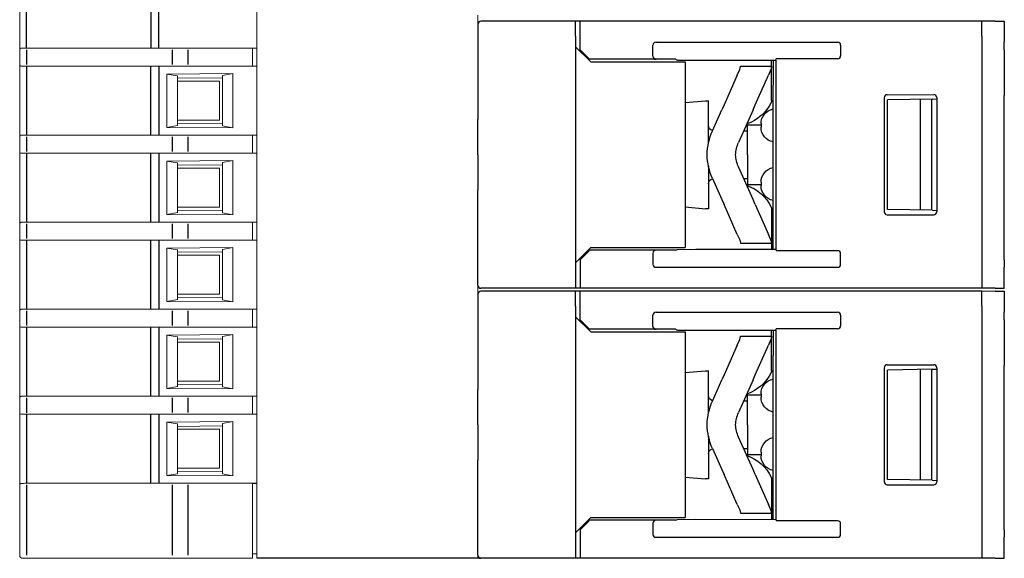
# Model space of a CAD drawing. Units: millimetres. Extents: x -556 to 0, y -1 to 403.
# Drawn here: x -327 to -262, y 311 to 347 of the extents above; entities that cross this region are included whole.
import ezdxf

# ---------------------------------------------------------------- set-up
doc = ezdxf.new("R2010")
doc.units = ezdxf.units.MM
doc.header["$LTSCALE"] = 3

# ---------------------------------------------------------------- blocks, each defined once
blk = doc.blocks.new('CGI1030-02')
at = {"linetype": 'Continuous', "lineweight": 0, "extrusion": (-1, 6.12323e-17, 2.22045e-16)}
for p, q in [((-311.5, 311.15000001), (-311.5, 364.55000001)), ((-327.3, 344.8518932), (-327.3, 347.54810684)), ((-296.78, 346.55), (-296.78, 347.15)), ((-296.78, 346.55), (-296.78, 340.20164954)), ((-326.85226423, 344.95000002), (-318.56060342, 344.95000002)), ((-318.0379611, 344.95000002), (-311.5, 344.95000002)), ((-311.8, 344.93949652), (-311.8, 344.94301799)), ((-311.8, 344.83951175), (-311.8, 344.93949652)), ((-327.3, 344.8518932), (-327.3, 344.84284333)), ((-327.3, 344.84284333), (-327.3, 343.85715671)), ((-311.8, 344.83951175), (-311.8, 343.86048829)), ((-327.3, 343.84810684), (-327.3, 343.85715671)), ((-327.3, 343.84810684), (-327.3, 339.0518932)), ((-326.85226423, 343.75000002), (-318.56060342, 343.75000002)), ((-318.0379611, 343.75000002), (-311.5, 343.75000002)), ((-311.8, 343.86048829), (-311.8, 343.76050352)), ((-311.8, 343.76050352), (-311.8, 343.75698205)), ((-313.1, 343.25815897), (-317.5, 343.22653156)), ((-317.5, 343.22653156), (-316.8, 343.10813596)), ((-317.5, 343.22653156), (-317.5, 339.67346848)), ((-316.8, 343.10813596), (-316.8, 339.79186408)), ((-316.78389058, 342.94552032), (-313.81565728, 342.9714237)), ((-313.8, 343.1297001), (-313.1, 343.25815897)), ((-313.8, 339.77029993), (-313.8, 343.1297001)), ((-313.1, 339.64184107), (-313.1, 343.25815897)), ((-316.78389058, 342.75000002), (-314, 342.75000002)), ((-314, 340.15000001), (-314, 342.75000002)), ((-316.8, 339.79186408), (-317.5, 339.67346848)), ((-317.5, 339.67346848), (-313.1, 339.64184107)), ((-316.78389058, 340.15000001), (-314, 340.15000001)), ((-313.81565728, 339.92857634), (-316.78389058, 339.95447972)), ((-313.1, 339.64184107), (-313.8, 339.77029993)), ((-296.78, 337.85), (-296.78, 340.20164954)), ((-327.3, 339.0518932), (-327.3, 339.04284333)), ((-327.3, 339.04284333), (-327.3, 338.05715671)), ((-326.85226423, 339.15000002), (-318.56060342, 339.15000002)), ((-318.0379611, 339.15000002), (-311.5, 339.15000002)), ((-311.8, 339.13949652), (-311.8, 339.14301799)), ((-311.8, 339.03951175), (-311.8, 339.13949652)), ((-311.8, 339.03951175), (-311.8, 338.06048829)), ((-327.3, 338.04810684), (-327.3, 338.05715671)), ((-327.3, 338.04810684), (-327.3, 333.2518932)), ((-326.85226423, 337.95000002), (-318.56060342, 337.95000002)), ((-318.0379611, 337.95000002), (-311.5, 337.95000002)), ((-311.8, 338.06048829), (-311.8, 337.96050352)), ((-311.8, 337.96050352), (-311.8, 337.95698205)), ((-296.78, 337.85), (-296.78, 335.49835046)), ((-313.1, 337.45815897), (-317.5, 337.42653156)), ((-317.5, 337.42653156), (-316.8, 337.30813596)), ((-317.5, 337.42653156), (-317.5, 333.87346848)), ((-316.8, 337.30813596), (-316.8, 333.99186408)), ((-316.78389058, 337.14552032), (-313.81565728, 337.1714237)), ((-313.8, 337.3297001), (-313.1, 337.45815897)), ((-313.8, 333.97029993), (-313.8, 337.3297001)), ((-313.1, 333.84184107), (-313.1, 337.45815897)), ((-316.78389058, 336.95000002), (-314, 336.95000002)), ((-314, 334.35000001), (-314, 336.95000002)), ((-296.78, 329.15), (-296.78, 335.49835046)), ((-316.8, 333.99186408), (-317.5, 333.87346848)), ((-317.5, 333.87346848), (-313.1, 333.84184107)), ((-316.78389058, 334.35000001), (-314, 334.35000001)), ((-313.81565728, 334.12857634), (-316.78389058, 334.15447972)), ((-313.1, 333.84184107), (-313.8, 333.97029993)), ((-327.3, 333.2518932), (-327.3, 333.24284333)), ((-327.3, 333.24284333), (-327.3, 332.25715671)), ((-326.85226423, 333.35000002), (-318.56060342, 333.35000002)), ((-318.0379611, 333.35000002), (-311.5, 333.35000002)), ((-311.8, 333.33949652), (-311.8, 333.34301799)), ((-311.8, 333.23951175), (-311.8, 333.33949652)), ((-311.8, 333.23951175), (-311.8, 332.26048829)), ((-327.3, 332.24810684), (-327.3, 332.25715671)), ((-327.3, 332.24810684), (-327.3, 327.4518932)), ((-326.85226423, 332.15000002), (-318.56060342, 332.15000002)), ((-318.0379611, 332.15000002), (-311.5, 332.15000002)), ((-311.8, 332.26048829), (-311.8, 332.16050352)), ((-311.8, 332.16050352), (-311.8, 332.15698205)), ((-313.1, 331.65815897), (-317.5, 331.62653156)), ((-317.5, 331.62653156), (-316.8, 331.50813596)), ((-317.5, 331.62653156), (-317.5, 328.07346848)), ((-316.8, 331.50813596), (-316.8, 328.19186408)), ((-316.78389058, 331.34552032), (-313.81565728, 331.3714237)), ((-316.78389058, 331.15000002), (-314, 331.15000002)), ((-314, 328.55000001), (-314, 331.15000002)), ((-313.8, 331.5297001), (-313.1, 331.65815897)), ((-313.8, 328.17029993), (-313.8, 331.5297001)), ((-313.1, 328.04184107), (-313.1, 331.65815897)), ((-316.78389058, 328.55000001), (-314, 328.55000001)), ((-296.78, 328.55), (-296.78, 329.15)), ((-296.78, 328.55), (-296.78, 322.20164954)), ((-316.8, 328.19186408), (-317.5, 328.07346848)), ((-317.5, 328.07346848), (-313.1, 328.04184107)), ((-313.81565728, 328.32857634), (-316.78389058, 328.35447972)), ((-313.1, 328.04184107), (-313.8, 328.17029993)), ((-327.3, 327.4518932), (-327.3, 327.44284333)), ((-327.3, 327.44284333), (-327.3, 326.45715671)), ((-326.85226423, 327.55000002), (-318.56060342, 327.55000002)), ((-318.0379611, 327.55000002), (-311.5, 327.55000002)), ((-311.8, 327.53949652), (-311.8, 327.54301799)), ((-311.8, 327.43951175), (-311.8, 327.53949652)), ((-311.8, 327.43951175), (-311.8, 326.46048829)), ((-327.3, 326.44810684), (-327.3, 326.45715671)), ((-327.3, 326.44810684), (-327.3, 321.6518932)), ((-326.85226423, 326.35000002), (-318.56060342, 326.35000002)), ((-318.0379611, 326.35000002), (-311.5, 326.35000002)), ((-311.8, 326.46048829), (-311.8, 326.36050352)), ((-311.8, 326.36050352), (-311.8, 326.35698205)), ((-313.1, 325.85815897), (-317.5, 325.82653156)), ((-317.5, 325.82653156), (-316.8, 325.70813596)), ((-317.5, 325.82653156), (-317.5, 322.27346848)), ((-316.8, 325.70813596), (-316.8, 322.39186408)), ((-316.78389058, 325.54552032), (-313.81565728, 325.5714237)), ((-316.78389058, 325.35000002), (-314, 325.35000002)), ((-314, 322.75000001), (-314, 325.35000002)), ((-313.8, 325.7297001), (-313.1, 325.85815897)), ((-313.8, 322.37029993), (-313.8, 325.7297001)), ((-313.1, 322.24184107), (-313.1, 325.85815897)), ((-316.78389058, 322.75000001), (-314, 322.75000001)), ((-316.8, 322.39186408), (-317.5, 322.27346848)), ((-317.5, 322.27346848), (-313.1, 322.24184107)), ((-313.81565728, 322.52857634), (-316.78389058, 322.55447972)), ((-313.1, 322.24184107), (-313.8, 322.37029993)), ((-296.78, 319.85), (-296.78, 322.20164954)), ((-327.3, 321.6518932), (-327.3, 321.64284333)), ((-327.3, 321.64284333), (-327.3, 320.65715671)), ((-326.85226423, 321.75000002), (-318.56060342, 321.75000002)), ((-318.0379611, 321.75000002), (-311.5, 321.75000002)), ((-311.8, 321.73949652), (-311.8, 321.74301799)), ((-311.8, 321.63951175), (-311.8, 321.73949652)), ((-311.8, 321.63951175), (-311.8, 320.66048829)), ((-327.3, 320.64810684), (-327.3, 320.65715671)), ((-327.3, 320.64810684), (-327.3, 315.8518932)), ((-311.8, 320.66048829), (-311.8, 320.56050352)), ((-326.85226423, 320.55000002), (-318.56060342, 320.55000002)), ((-318.0379611, 320.55000002), (-311.5, 320.55000002)), ((-313.1, 320.05815897), (-317.5, 320.02653156)), ((-317.5, 320.02653156), (-316.8, 319.90813596)), ((-317.5, 320.02653156), (-317.5, 316.47346848)), ((-313.8, 319.9297001), (-313.1, 320.05815897)), ((-313.1, 316.44184107), (-313.1, 320.05815897)), ((-311.8, 320.56050352), (-311.8, 320.55698205)), ((-316.8, 319.90813596), (-316.8, 316.59186408)), ((-316.78389058, 319.74552032), (-313.81565728, 319.7714237)), ((-316.78389058, 319.55000002), (-314, 319.55000002)), ((-314, 316.95000001), (-314, 319.55000002)), ((-313.8, 316.57029993), (-313.8, 319.9297001)), ((-296.78, 319.85), (-296.78, 317.49835046)), ((-296.78, 311.15), (-296.78, 317.49835046)), ((-316.78389058, 316.95000001), (-314, 316.95000001)), ((-313.81565728, 316.72857634), (-316.78389058, 316.75447972)), ((-316.8, 316.59186408), (-317.5, 316.47346848)), ((-317.5, 316.47346848), (-313.1, 316.44184107)), ((-313.1, 316.44184107), (-313.8, 316.57029993)), ((-327.3, 315.8518932), (-327.3, 315.84284333)), ((-327.3, 315.84284333), (-327.3, 311.15000001)), ((-326.85226423, 315.95000002), (-318.56060342, 315.95000002)), ((-318.0379611, 315.95000002), (-311.5, 315.95000002)), ((-311.8, 315.93949652), (-311.8, 315.94301799)), ((-311.8, 315.94301799), (-311.5, 315.94301799)), ((-311.8, 315.83951175), (-311.8, 315.93949652)), ((-311.8, 315.83951175), (-311.8, 311.15000001)), ((-327.1, 310.95000001), (-326.83135854, 310.95000001)), ((-326.83135854, 310.95000001), (-317.10030115, 310.95000001)), ((-317.10030115, 310.95000001), (-316.07592221, 310.95000001)), ((-316.07592221, 310.95000001), (-311.8, 310.95000001)), ((-311.8, 311.25000001), (-311.5, 311.25000001)), ((-311.8, 310.95000001), (-311.8, 311.15000001)), ((-311.5, 311.15000001), (-311.5, 310.95000001)), ((-311.5, 310.95000001), (-296.89715729, 310.95000001)), ((-296.79715729, 310.95000001), (-296.78, 310.95000001)), ((-296.78, 310.95000001), (-296.78, 311.15))]:
    blk.add_line(p, q, dxfattribs=at)
at = {"color": 31, "extrusion": (-1, 6.12323e-17, 2.22045e-16)}
for p, q in [((-326.85226423, 344.95000002), (-326.85226423, 347.45000002)), ((-318.56060342, 347.45000002), (-318.56060342, 344.95000002)), ((-318.0379611, 344.95000002), (-318.0379611, 347.45000002)), ((-326.85226423, 344.84268042), (-326.85226423, 343.85731962)), ((-317.12120684, 343.85954165), (-317.12120684, 344.84045839)), ((-316.07592221, 343.86048829), (-316.07592221, 344.83951175)), ((-326.85226423, 343.75000002), (-326.85226423, 339.15000002)), ((-318.56060342, 339.15000002), (-318.56060342, 343.75000002)), ((-318.0379611, 343.75000002), (-318.0379611, 339.15000002)), ((-326.85226423, 339.04268042), (-326.85226423, 338.05731962)), ((-317.12120684, 338.05954165), (-317.12120684, 339.04045839)), ((-316.07592221, 338.06048829), (-316.07592221, 339.03951175)), ((-326.85226423, 337.95000002), (-326.85226423, 333.35000002)), ((-318.56060342, 333.35000002), (-318.56060342, 337.95000002)), ((-318.0379611, 337.95000002), (-318.0379611, 333.35000002)), ((-326.85226423, 333.24268042), (-326.85226423, 332.25731962)), ((-317.12120684, 332.25954165), (-317.12120684, 333.24045839)), ((-316.07592221, 332.26048829), (-316.07592221, 333.23951175)), ((-326.85226423, 332.15000002), (-326.85226423, 327.55000002)), ((-318.56060342, 327.55000002), (-318.56060342, 332.15000002)), ((-318.0379611, 332.15000002), (-318.0379611, 327.55000002)), ((-326.85226423, 327.44268042), (-326.85226423, 326.45731962)), ((-317.12120684, 326.45954165), (-317.12120684, 327.44045839)), ((-316.07592221, 326.46048829), (-316.07592221, 327.43951175)), ((-326.85226423, 326.35000002), (-326.85226423, 321.75000002)), ((-318.56060342, 321.75000002), (-318.56060342, 326.35000002)), ((-318.0379611, 326.35000002), (-318.0379611, 321.75000002)), ((-326.85226423, 321.64268042), (-326.85226423, 320.65731962)), ((-317.12120684, 320.65954165), (-317.12120684, 321.64045839)), ((-316.07592221, 320.66048829), (-316.07592221, 321.63951175)), ((-326.85226423, 320.55000002), (-326.85226423, 315.95000002)), ((-318.56060342, 315.95000002), (-318.56060342, 320.55000002)), ((-318.0379611, 320.55000002), (-318.0379611, 315.95000002)), ((-326.85226423, 315.84268042), (-326.85226423, 311.15000001)), ((-317.12120684, 311.15000001), (-317.12120684, 315.84045839)), ((-316.07592221, 311.15000001), (-316.07592221, 315.83951175))]:
    blk.add_line(p, q, dxfattribs=at)
at = {"extrusion": (-1, -4.28626e-16, 2.22045e-16)}
for p, q in [((-296.78, 346.55), (-296.78, 340.20164954)), ((-290.28, 346.75), (-296.58, 346.75)), ((-296.78, 337.85), (-296.78, 340.20164954)), ((-296.78, 337.85), (-296.78, 335.49835046)), ((-296.78, 329.15), (-296.78, 335.49835046)), ((-296.78, 328.55), (-296.78, 322.20164954)), ((-290.28, 328.95), (-296.58, 328.95)), ((-290.28, 328.75), (-296.58, 328.75)), ((-296.78, 319.85), (-296.78, 322.20164954)), ((-296.78, 319.85), (-296.78, 317.49835046)), ((-296.78, 311.15), (-296.78, 317.49835046)), ((-290.28, 310.95), (-311.5, 310.95))]:
    blk.add_line(p, q, dxfattribs=at)
at = {"extrusion": (-1, -1.83691e-16, 0)}
for p, q in [((-289.98, 346.75), (-290.28, 346.75)), ((-290.28, 345.75), (-290.28, 346.75)), ((-289.98, 345.75), (-289.98, 346.75)), ((-263.23, 346.75), (-289.98, 346.75)), ((-263.23, 345.75), (-263.23, 346.75)), ((-262.3419847, 346.74679563), (-263.23, 346.74214595)), ((-262.3419847, 346.74679563), (-262.1007109, 346.74805895)), ((-262.1007109, 346.74805895), (-261.73, 346.75)), ((-261.73, 346.75), (-261.73, 345.35)), ((-290.28, 345.75), (-290.28, 329.95)), ((-289.98, 344.85), (-289.98, 345.75)), ((-263.23, 345.75), (-263.23, 329.95)), ((-289.26924108, 344.03924109), (-290.28, 345.05)), ((-285.13, 344.4084703), (-285.13, 345.1547658)), ((-284.91837505, 345.35), (-272.84162495, 345.35)), ((-272.63, 345.1547658), (-272.63, 344.4452342)), ((-261.73, 344.85000685), (-261.73, 345.35)), ((-289.98, 344.85), (-289.38, 344.25)), ((-289.38, 344.25), (-289.34665163, 344.21665163)), ((-276.95537151, 344.15309782), (-276.93, 344.25)), ((-272.84162495, 344.25), (-276.93, 344.25)), ((-261.73, 344.85000685), (-261.73, 341.80155734)), ((-283.62111591, 344.21223552), (-289.34665163, 344.21665163)), ((-289.26924108, 344.03924109), (-282.98, 344.03751526)), ((-283.62111591, 344.21223552), (-283.50334818, 344.15640549)), ((-283.50334818, 344.15640549), (-282.28, 344.15)), ((-282.98, 344.03751526), (-282.98, 331.66248474)), ((-282.27924474, 344.15), (-282.28, 344.15)), ((-282.27924474, 344.15000044), (-276.95537151, 344.15309782)), ((-279.30774505, 343.74999998), (-277.23, 343.74999998)), ((-279.30774505, 343.73069397), (-279.30774505, 343.74999998)), ((-277.23, 343.88534071), (-277.23, 344.15293805)), ((-277.23, 343.74999998), (-277.23, 343.88534071)), ((-277.23, 343.74999998), (-277.23, 343.73069397)), ((-277.23, 341.4673651), (-277.23, 343.73069397)), ((-277.13, 344.15299622), (-277.13, 343.25)), ((-276.95537151, 344.15309782), (-276.95537151, 331.54690218)), ((-279.51242504, 343.16249998), (-280.39343889, 341.17173907)), ((-279.51242504, 343.16249998), (-279.3505186, 343.5283478)), ((-278.31569383, 341.17173907), (-277.43467998, 343.16249998)), ((-277.27277355, 343.5283478), (-277.43467998, 343.16249998)), ((-277.13, 343.25), (-277.13, 342.47540333)), ((-277.13, 333.22459667), (-277.13, 342.47540333)), ((-269.73095571, 341.65191157), (-269.73095571, 334.04808843)), ((-269.53099379, 341.85194203), (-266.43104631, 341.85241424)), ((-266.23104631, 341.65247517), (-266.23104631, 334.04752483)), ((-261.73, 341.80155734), (-261.73, 341.79630937)), ((-261.73, 337.85), (-261.73, 341.79630937)), ((-282.98, 341.3318903), (-281.63, 341.45)), ((-281.63, 341.45), (-281.43, 341.45)), ((-281.43, 338.61652333), (-281.43, 341.45)), ((-280.39343889, 341.17173907), (-280.54044289, 340.83956516)), ((-278.46269783, 340.83956516), (-278.31569383, 341.17173907)), ((-266.5286832, 341.55133999), (-269.51560801, 341.50002279)), ((-269.51560801, 337.85), (-269.51560801, 341.50002279)), ((-267.33, 341.53757287), (-267.33, 334.16242713)), ((-267.33, 341.53757287), (-267.33, 337.85)), ((-266.53, 341.55), (-266.54745506, 341.49727956)), ((-266.54745506, 337.85), (-266.54745506, 341.49727956)), ((-266.53, 341.55), (-266.5286832, 341.55133999)), ((-266.5286832, 341.5487504), (-266.23104631, 341.56443068)), ((-266.5286832, 341.5487504), (-266.5286832, 341.55133999)), ((-281.16214749, 339.43474592), (-280.54044289, 340.83956516)), ((-278.46269783, 340.83956516), (-279.42468697, 338.66583048)), ((-278.83, 337.85), (-278.83, 339.85)), ((-278.83, 339.85), (-277.93, 339.85)), ((-277.93, 339.9202041), (-277.93, 339.6797959)), ((-279.07765172, 339.45), (-278.83, 339.45)), ((-278.83, 337.85), (-278.83, 335.85)), ((-269.51560801, 334.19997722), (-269.51560801, 337.85)), ((-266.54745506, 334.20272044), (-266.54745506, 337.85)), ((-261.73, 333.90369063), (-261.73, 337.85)), ((-281.43, 337.08347663), (-281.43, 334.25)), ((-278.46269783, 334.86043479), (-279.42468697, 337.03416947)), ((-281.16214749, 336.26525404), (-280.54044289, 334.86043479)), ((-278.83, 336.25), (-279.07765174, 336.25)), ((-277.93, 335.85), (-278.83, 335.85)), ((-277.93, 336.0202041), (-277.93, 335.7797959)), ((-280.54044289, 334.86043479), (-280.39343889, 334.52826088)), ((-279.51242504, 332.53749998), (-280.39343889, 334.52826088)), ((-278.31569383, 334.52826088), (-278.46269783, 334.86043479)), ((-278.31569383, 334.52826088), (-277.43467998, 332.53749998)), ((-282.98, 334.3681097), (-281.63, 334.25)), ((-281.43, 334.25), (-281.63, 334.25)), ((-277.23, 334.23263485), (-277.23, 331.96930599)), ((-269.53099379, 333.84805797), (-266.43104631, 333.84758576)), ((-266.5286832, 334.14866001), (-269.51560801, 334.19997722)), ((-266.53, 334.15), (-266.54745506, 334.20272044)), ((-266.53, 334.15), (-266.5286832, 334.14866001)), ((-266.5286832, 334.1512496), (-266.23104631, 334.13556933)), ((-266.5286832, 334.1512496), (-266.5286832, 334.14866001)), ((-261.73, 333.89844266), (-261.73, 333.90369063)), ((-261.73, 330.84999315), (-261.73, 333.89844266)), ((-277.13, 332.45), (-277.13, 333.22459667)), ((-279.51242504, 332.53749998), (-279.3505186, 332.17165215)), ((-277.27277355, 332.17165215), (-277.43467998, 332.53749998)), ((-277.13, 331.54700378), (-277.13, 332.45)), ((-279.30774505, 331.96930599), (-279.30774505, 331.94999998)), ((-279.30774505, 331.94999998), (-277.23, 331.94999998)), ((-277.23, 331.94999998), (-277.23, 331.96930599)), ((-277.23, 331.94999998), (-277.23, 331.81465929)), ((-277.23, 331.81465929), (-277.23, 331.54706196)), ((-289.26924108, 331.66075892), (-290.28, 330.65)), ((-289.98, 330.85), (-289.38, 331.45)), ((-289.38, 331.45), (-289.34665163, 331.48334837)), ((-283.62111591, 331.48776449), (-289.34665163, 331.48334837)), ((-289.26924108, 331.66075892), (-282.98, 331.66248474)), ((-285.13, 331.2915297), (-285.13, 330.5452342)), ((-283.62111591, 331.48776449), (-283.50334818, 331.54359451)), ((-283.50334818, 331.54359451), (-282.28, 331.55)), ((-282.27924474, 331.55), (-282.28, 331.55)), ((-282.27924474, 331.54999956), (-276.95537151, 331.54690218)), ((-276.95537151, 331.54690218), (-276.93, 331.45)), ((-272.84162495, 331.45), (-276.93, 331.45)), ((-272.63, 330.5452342), (-272.63, 331.2547658)), ((-289.98, 330.85), (-289.98, 329.95)), ((-261.73, 330.84999315), (-261.73, 330.35)), ((-290.28, 329.95), (-290.28, 328.95)), ((-289.98, 329.95), (-289.98, 328.95)), ((-284.91837505, 330.35), (-272.84162495, 330.35)), ((-263.23, 329.95), (-263.23, 328.95)), ((-261.73, 328.95), (-261.73, 330.35)), ((-289.98, 328.95), (-290.28, 328.95)), ((-289.98, 328.75), (-290.28, 328.75)), ((-290.28, 327.75), (-290.28, 328.75)), ((-263.23, 328.95), (-289.98, 328.95)), ((-289.98, 327.75), (-289.98, 328.75)), ((-263.23, 328.75), (-289.98, 328.75)), ((-262.3419847, 328.95320438), (-263.23, 328.95785406)), ((-263.23, 327.75), (-263.23, 328.75)), ((-262.3419847, 328.74679563), (-263.23, 328.74214595)), ((-262.3419847, 328.95320438), (-262.1007109, 328.95194106)), ((-262.3419847, 328.74679563), (-262.1007109, 328.74805895)), ((-262.1007109, 328.95194106), (-261.73, 328.95)), ((-262.1007109, 328.74805895), (-261.73, 328.75)), ((-261.73, 328.75), (-261.73, 327.35)), ((-290.28, 327.75), (-290.28, 311.95)), ((-289.98, 326.85), (-289.98, 327.75)), ((-284.91837505, 327.35), (-272.84162495, 327.35)), ((-263.23, 327.75), (-263.23, 311.95)), ((-261.73, 326.85000685), (-261.73, 327.35)), ((-289.26924108, 326.03924109), (-290.28, 327.05)), ((-289.98, 326.85), (-289.38, 326.25)), ((-285.13, 326.4084703), (-285.13, 327.1547658)), ((-272.63, 327.1547658), (-272.63, 326.4452342)), ((-261.73, 326.85000685), (-261.73, 323.80155734)), ((-289.38, 326.25), (-289.34665163, 326.21665163)), ((-283.62111591, 326.21223552), (-289.34665163, 326.21665163)), ((-289.26924108, 326.03924109), (-282.98, 326.03751526)), ((-283.62111591, 326.21223552), (-283.50334818, 326.15640549)), ((-283.50334818, 326.15640549), (-282.28, 326.15)), ((-282.98, 326.03751526), (-282.98, 313.66248474)), ((-282.27924474, 326.15), (-282.28, 326.15)), ((-282.27924474, 326.15000044), (-276.95537151, 326.15309782)), ((-277.23, 325.88534071), (-277.23, 326.15293805)), ((-277.23, 325.74999998), (-277.23, 325.88534071)), ((-277.13, 326.15299622), (-277.13, 325.25)), ((-276.95537151, 326.15309782), (-276.93, 326.25)), ((-276.95537151, 326.15309782), (-276.95537151, 313.54690218)), ((-272.84162495, 326.25), (-276.93, 326.25)), ((-279.51242504, 325.16249998), (-279.3505186, 325.5283478)), ((-279.30774505, 325.74999998), (-277.23, 325.74999998)), ((-279.30774505, 325.73069397), (-279.30774505, 325.74999998)), ((-277.27277355, 325.5283478), (-277.43467998, 325.16249998)), ((-277.23, 325.74999998), (-277.23, 325.73069397)), ((-277.23, 323.4673651), (-277.23, 325.73069397)), ((-277.13, 325.25), (-277.13, 324.47540333)), ((-279.51242504, 325.16249998), (-280.39343889, 323.17173907)), ((-278.31569383, 323.17173907), (-277.43467998, 325.16249998)), ((-277.13, 315.22459667), (-277.13, 324.47540333)), ((-282.98, 323.3318903), (-281.63, 323.45)), ((-281.63, 323.45), (-281.43, 323.45)), ((-281.43, 320.61652333), (-281.43, 323.45)), ((-269.73095571, 323.65191157), (-269.73095571, 316.04808843)), ((-269.53099379, 323.85194203), (-266.43104631, 323.85241424)), ((-266.5286832, 323.55133999), (-269.51560801, 323.50002279)), ((-269.51560801, 319.85), (-269.51560801, 323.50002279)), ((-267.33, 323.53757287), (-267.33, 319.85)), ((-266.53, 323.55), (-266.54745506, 323.49727956)), ((-266.54745506, 319.85), (-266.54745506, 323.49727956)), ((-266.53, 323.55), (-266.5286832, 323.55133999)), ((-266.5286832, 323.5487504), (-266.23104631, 323.56443068)), ((-266.5286832, 323.5487504), (-266.5286832, 323.55133999)), ((-266.23104631, 323.65247517), (-266.23104631, 316.04752483)), ((-261.73, 323.80155734), (-261.73, 323.79630937)), ((-261.73, 319.85), (-261.73, 323.79630937)), ((-281.16214749, 321.43474592), (-280.54044289, 322.83956516)), ((-280.39343889, 323.17173907), (-280.54044289, 322.83956516)), ((-278.46269783, 322.83956516), (-279.42468697, 320.66583048)), ((-278.46269783, 322.83956516), (-278.31569383, 323.17173907)), ((-279.07765172, 321.45), (-278.83, 321.45)), ((-278.83, 319.85), (-278.83, 321.85)), ((-278.83, 321.85), (-277.93, 321.85)), ((-277.93, 321.9202041), (-277.93, 321.6797959)), ((-278.83, 319.85), (-278.83, 317.85)), ((-269.51560801, 316.19997722), (-269.51560801, 319.85)), ((-267.33, 319.85), (-267.33, 316.16242713)), ((-266.54745506, 316.20272044), (-266.54745506, 319.85)), ((-261.73, 315.90369063), (-261.73, 319.85)), ((-281.43, 319.08347663), (-281.43, 316.25)), ((-278.46269783, 316.86043479), (-279.42468697, 319.03416947)), ((-281.16214749, 318.26525404), (-280.54044289, 316.86043479)), ((-278.83, 318.25), (-279.07765174, 318.25)), ((-277.93, 318.0202041), (-277.93, 317.7797959)), ((-277.93, 317.85), (-278.83, 317.85)), ((-280.54044289, 316.86043479), (-280.39343889, 316.52826088)), ((-278.31569383, 316.52826088), (-278.46269783, 316.86043479)), ((-282.98, 316.3681097), (-281.63, 316.25)), ((-281.43, 316.25), (-281.63, 316.25)), ((-279.51242504, 314.53749998), (-280.39343889, 316.52826088)), ((-278.31569383, 316.52826088), (-277.43467998, 314.53749998)), ((-277.23, 316.23263485), (-277.23, 313.96930599)), ((-266.5286832, 316.14866001), (-269.51560801, 316.19997722)), ((-266.53, 316.15), (-266.54745506, 316.20272044)), ((-266.53, 316.15), (-266.5286832, 316.14866001)), ((-266.5286832, 316.1512496), (-266.23104631, 316.13556933)), ((-266.5286832, 316.1512496), (-266.5286832, 316.14866001)), ((-269.53099379, 315.84805797), (-266.43104631, 315.84758576)), ((-261.73, 315.89844266), (-261.73, 315.90369063)), ((-261.73, 312.84999315), (-261.73, 315.89844266)), ((-277.13, 314.45), (-277.13, 315.22459667)), ((-279.51242504, 314.53749998), (-279.3505186, 314.17165215)), ((-277.27277355, 314.17165215), (-277.43467998, 314.53749998)), ((-277.13, 313.54700378), (-277.13, 314.45)), ((-289.26924108, 313.66075892), (-290.28, 312.65)), ((-289.98, 312.85), (-289.38, 313.45)), ((-289.38, 313.45), (-289.34665163, 313.48334837)), ((-283.62111591, 313.48776449), (-289.34665163, 313.48334837)), ((-289.26924108, 313.66075892), (-282.98, 313.66248474)), ((-283.62111591, 313.48776449), (-283.50334818, 313.54359451)), ((-283.50334818, 313.54359451), (-282.28, 313.55)), ((-282.27924474, 313.55), (-282.28, 313.55)), ((-282.27924474, 313.54999956), (-276.95537151, 313.54690218)), ((-279.30774505, 313.96930599), (-279.30774505, 313.94999998)), ((-279.30774505, 313.94999998), (-277.23, 313.94999998)), ((-277.23, 313.94999998), (-277.23, 313.96930599)), ((-277.23, 313.94999998), (-277.23, 313.81465929)), ((-277.23, 313.81465929), (-277.23, 313.54706196)), ((-276.95537151, 313.54690218), (-276.93, 313.45)), ((-272.84162495, 313.45), (-276.93, 313.45)), ((-289.98, 312.85), (-289.98, 311.95)), ((-285.13, 313.2915297), (-285.13, 312.5452342)), ((-272.63, 312.5452342), (-272.63, 313.2547658)), ((-261.73, 312.84999315), (-261.73, 312.35)), ((-284.91837505, 312.35), (-272.84162495, 312.35)), ((-261.73, 310.95), (-261.73, 312.35)), ((-290.28, 311.95), (-290.28, 310.95)), ((-289.98, 311.95), (-289.98, 310.95)), ((-263.23, 311.95), (-263.23, 310.95)), ((-289.98, 310.95), (-290.28, 310.95)), ((-263.23, 310.95), (-289.98, 310.95)), ((-262.3419847, 310.95320438), (-263.23, 310.95785406)), ((-262.3419847, 310.95320438), (-262.1007109, 310.95194106)), ((-262.1007109, 310.95194106), (-261.73, 310.95))]:
    blk.add_line(p, q, dxfattribs=at)
for points in [[(-279.3505186, 343.5283478), (-279.3505186, 343.5283478, 0.1043405218), (-279.30774505, 343.73069397)], [(-277.23, 343.73069397), (-277.23, 343.73069397, -0.1043136463), (-277.27277355, 343.5283478)], [(-279.3505186, 332.17165215), (-279.3505186, 332.17165215, -0.1043405218), (-279.30774505, 331.96930599)], [(-277.23, 331.96930599), (-277.23, 331.96930599, 0.1043136463), (-277.27277355, 332.17165215)], [(-279.3505186, 325.5283478), (-279.3505186, 325.5283478, 0.1043405218), (-279.30774505, 325.73069397)], [(-277.23, 325.73069397), (-277.23, 325.73069397, -0.1043136463), (-277.27277355, 325.5283478)], [(-279.3505186, 314.17165215), (-279.3505186, 314.17165215, -0.1043405218), (-279.30774505, 313.96930599)], [(-277.23, 313.96930599), (-277.23, 313.96930599, 0.1043136463), (-277.27277355, 314.17165215)]]:
    blk.add_lwpolyline(points, format="xyb")
for centre, start, end in [((-296.58, 346.55), 90, 180), ((-296.58, 329.15), 180, 270), ((-296.58, 328.55), 90, 180), ((-296.58, 311.15), 180, 270)]:
    blk.add_arc(centre, 0.2, start, end)
at = {"extrusion": (2.22045e-16, 4.07876e-32, -1)}
for centre, radius, start, end in [((279.78356894, 342.54968992), 2.8, 205.6536448996, 251.1411648377), ((277.53, 341.4673651), 0.3, 180, 205.6536448996), ((276.93, 339.9202041), 1, 0, 78.4630409672), ((281.08, 339.8), 0.35, 281.8841619835, 359.9999999343), ((276.93, 339.6797959), 1, 281.5369590328, 0), ((277.23, 337.69456888), 4.3, 2.0715084133, 23.8718486319), ((277.23, 337.69456888), 2.4, 3.7132428475, 23.8718486319), ((277.23, 338.00543107), 4.3, 336.1281513681, 357.9284915868), ((277.23, 338.00543107), 2.4, 336.1281513681, 356.2867571524), ((276.93, 336.0202041), 1, 0, 78.4630409672), ((281.08, 335.9), 0.35, 359.9999999343, 78.1158348962), ((279.78356894, 333.15031003), 2.8, 108.8588351623, 154.3463551004), ((276.93, 335.7797959), 1, 281.5369590328, 0), ((277.53, 334.23263485), 0.3, 154.3463551004, 180), ((279.78356894, 324.54968992), 2.8, 205.6536448996, 251.1411648377), ((277.53, 323.4673651), 0.3, 180, 205.6536448996), ((276.93, 321.9202041), 1, 0, 78.4630409672), ((277.23, 319.69456888), 4.3, 2.0715084133, 23.8718486319), ((281.08, 321.8), 0.35, 281.8841619835, 359.9999999343), ((276.93, 321.6797959), 1, 281.5369590328, 0), ((277.23, 319.69456888), 2.4, 3.7132428475, 23.8718486319), ((277.23, 320.00543107), 4.3, 336.1281513681, 357.9284915868), ((277.23, 320.00543107), 2.4, 336.1281513681, 356.2867571524), ((276.93, 318.0202041), 1, 0, 78.4630409672), ((281.08, 317.9), 0.35, 359.9999999343, 78.1158348962), ((279.78356894, 315.15031003), 2.8, 108.8588351623, 154.3463551004), ((276.93, 317.7797959), 1, 281.5369590328, 0), ((277.53, 316.23263485), 0.3, 154.3463551004, 180)]:
    blk.add_arc(centre, radius, start, end, dxfattribs=at)
at = {"linetype": 'Continuous', "lineweight": 0}
blk.add_arc((-327.1, 311.15000001), 0.2, 180, 270, dxfattribs=at)
for centre, major_axis, ratio, start_param, end_param in [((-326.8, 344.95964), (-0.49999997, -0.00964433), 0.01735299, 0.6367131273, 1.4657418556), ((-318.0379611, 345.03727534), (-5, -0.00912551), 0.0173593864, 1.466044889, 1.5165779888), ((-318.0379611, 345.03727534), (-5, 0), 0.0174550649, 1.5202632273, 1.5707963268), ((-326.8, 343.74036004), (-0.49999997, 0.00964433), 0.01735299, 4.8174434516, 5.6464721799), ((-318.0379611, 343.6627247), (-5, 0.00912551), 0.0173593864, 4.7666073184, 4.8171404181), ((-318.0379611, 343.6627247), (-5, 0), 0.0174550649, 4.7123889804, 4.7629220799), ((-326.8, 339.15964), (-0.49999997, -0.00964433), 0.01735299, 0.6367131273, 1.4657418556), ((-318.0379611, 339.23727534), (-5, -0.00912551), 0.0173593864, 1.466044889, 1.5165779888), ((-318.0379611, 339.23727534), (-5, 0), 0.0174550649, 1.5202632273, 1.5707963268), ((-326.8, 337.94036004), (-0.49999997, 0.00964433), 0.01735299, 4.8174434516, 5.6464721799), ((-318.0379611, 337.8627247), (-5, 0.00912551), 0.0173593864, 4.7666073184, 4.8171404181), ((-318.0379611, 337.8627247), (-5, 0), 0.0174550649, 4.7123889804, 4.7629220799), ((-326.8, 333.35964), (-0.49999997, -0.00964433), 0.01735299, 0.6367131273, 1.4657418556), ((-318.0379611, 333.43727534), (-5, -0.00912551), 0.0173593864, 1.466044889, 1.5165779888), ((-318.0379611, 333.43727534), (-5, 0), 0.0174550649, 1.5202632273, 1.5707963268), ((-326.8, 332.14036004), (-0.49999997, 0.00964433), 0.01735299, 4.8174434516, 5.6464721799), ((-318.0379611, 332.0627247), (-5, 0.00912551), 0.0173593864, 4.7666073184, 4.8171404181), ((-318.0379611, 332.0627247), (-5, 0), 0.0174550649, 4.7123889804, 4.7629220799), ((-326.8, 327.55964), (-0.49999997, -0.00964433), 0.01735299, 0.6367131273, 1.4657418556), ((-318.0379611, 327.63727534), (-5, -0.00912551), 0.0173593864, 1.466044889, 1.5165779888), ((-318.0379611, 327.63727534), (-5, 0), 0.0174550649, 1.5202632273, 1.5707963268), ((-326.8, 326.34036004), (-0.49999997, 0.00964433), 0.01735299, 4.8174434516, 5.6464721799), ((-318.0379611, 326.2627247), (-5, 0.00912551), 0.0173593864, 4.7666073184, 4.8171404181), ((-318.0379611, 326.2627247), (-5, 0), 0.0174550649, 4.7123889804, 4.7629220799), ((-326.8, 321.75964), (-0.49999997, -0.00964433), 0.01735299, 0.6367131273, 1.4657418556), ((-318.0379611, 321.83727534), (-5, -0.00912551), 0.0173593864, 1.466044889, 1.5165779888), ((-318.0379611, 321.83727534), (-5, 0), 0.0174550649, 1.5202632273, 1.5707963268), ((-326.8, 320.54036004), (-0.49999997, 0.00964433), 0.01735299, 4.8174434516, 5.6464721799), ((-318.0379611, 320.4627247), (-5, 0.00912551), 0.0173593864, 4.7666073184, 4.8171404181), ((-318.0379611, 320.4627247), (-5, 0), 0.0174550649, 4.7123889804, 4.7629220799), ((-326.8, 315.95964), (-0.49999997, -0.00964433), 0.01735299, 0.6367131273, 1.4657418556), ((-318.0379611, 316.03727534), (-5, -0.00912551), 0.0173593864, 1.466044889, 1.5165779888), ((-318.0379611, 316.03727534), (-5, 0), 0.0174550649, 1.5202632273, 1.5707963268)]:
    blk.add_ellipse(centre, major_axis=major_axis, ratio=ratio, start_param=start_param, end_param=end_param, dxfattribs=at)
for centre, major_axis, ratio, start_param, end_param in [((-284.91272792, 345.14955605), (-0.21504472, 0.03377424), 0.9187764656, 4.8816938354, 6.426496187), ((-272.84727207, 345.14955605), (0.21504472, 0.03377424), 0.9187764656, 6.1398744274, 7.684676779), ((-284.91272792, 344.41368005), (-0.21504472, -0.03377424), 0.9187764656, 6.1398744274, 7.684676779), ((-272.84727207, 344.45044395), (0.21504472, -0.03377424), 0.9187764656, 4.8816938354, 6.426496187), ((-269.53096333, 341.65191157), (0, 0.20003046), 0.9998096356, 0.000152299, 1.5707963268), ((-266.43110725, 341.65238377), (0.16232103, 0.11700189), 0.9995184711, 5.6588604078, 7.2293521481), ((-269.53096333, 334.04808843), (0, -0.20003046), 0.9998096356, 4.7123889804, 6.2830330081), ((-266.43110725, 334.04761624), (0.16232103, -0.11700189), 0.9995184711, 5.3370184663, 6.9075102066), ((-284.91272792, 331.28631995), (-0.21504472, 0.03377424), 0.9187764656, 4.8816938354, 6.426496187), ((-272.84727207, 331.24955605), (0.21504472, 0.03377424), 0.9187764656, 6.1398744274, 7.684676779), ((-284.91272792, 330.55044395), (-0.21504472, -0.03377424), 0.9187764656, 6.1398744274, 7.684676779), ((-272.84727207, 330.55044395), (0.21504472, -0.03377424), 0.9187764656, 4.8816938354, 6.426496187), ((-284.91272792, 327.14955605), (-0.21504472, 0.03377424), 0.9187764656, 4.8816938354, 6.426496187), ((-272.84727207, 327.14955605), (0.21504472, 0.03377424), 0.9187764656, 6.1398744274, 7.684676779), ((-284.91272792, 326.41368005), (-0.21504472, -0.03377424), 0.9187764656, 6.1398744274, 7.684676779), ((-272.84727207, 326.45044395), (0.21504472, -0.03377424), 0.9187764656, 4.8816938354, 6.426496187), ((-269.53096333, 323.65191157), (0, 0.20003046), 0.9998096356, 0.000152299, 1.5707963268), ((-266.43110725, 323.65238377), (0.16232103, 0.11700189), 0.9995184711, 5.6588604078, 7.2293521481), ((-269.53096333, 316.04808843), (0, -0.20003046), 0.9998096356, 4.7123889804, 6.2830330081), ((-266.43110725, 316.04761624), (0.16232103, -0.11700189), 0.9995184711, 5.3370184663, 6.9075102066), ((-284.91272792, 313.28631995), (-0.21504472, 0.03377424), 0.9187764656, 4.8816938354, 6.426496187), ((-272.84727207, 313.24955605), (0.21504472, 0.03377424), 0.9187764656, 6.1398744274, 7.684676779), ((-284.91272792, 312.55044395), (-0.21504472, -0.03377424), 0.9187764656, 6.1398744274, 7.684676779), ((-272.84727207, 312.55044395), (0.21504472, -0.03377424), 0.9187764656, 4.8816938354, 6.426496187)]:
    blk.add_ellipse(centre, major_axis=major_axis, ratio=ratio, start_param=start_param, end_param=end_param)
for points, knots in [([(-327.3, 344.8518932), (-327.3, 344.87332353), (-327.29214753, 344.89666217), (-327.27074105, 344.91997607), (-327.26562793, 344.92451954), (-327.25992287, 344.92855817)], [0, 0, 0, 0, 0.16277563538, 0.16277563538, 0.20606383224, 0.20606383224, 0.20606383224, 0.20606383224]), ([(-318.29051908, 344.95011143), (-318.29356066, 344.95011411), (-318.29660126, 344.95011546), (-318.3026805, 344.95011546), (-318.30572082, 344.95011411), (-318.30876181, 344.95011143)], [23.071029077355, 23.071029077355, 23.071029077355, 23.071029077355, 23.080160454416, 23.080160454416, 23.089291830191, 23.089291830191, 23.089291830191, 23.089291830191]), ([(-327.3, 343.84810684), (-327.3, 343.82667651), (-327.29214753, 343.80333787), (-327.27074105, 343.78002397), (-327.26562793, 343.7754805), (-327.25992287, 343.77144187)], [0, 0, 0, 0, 0.16277563538, 0.16277563538, 0.20606383224, 0.20606383224, 0.20606383224, 0.20606383224]), ([(-318.29051908, 343.74988861), (-318.29356066, 343.74988593), (-318.29660126, 343.74988458), (-318.3026805, 343.74988458), (-318.30572082, 343.74988593), (-318.30876181, 343.74988861)], [23.071029077355, 23.071029077355, 23.071029077355, 23.071029077355, 23.080160454416, 23.080160454416, 23.089291830191, 23.089291830191, 23.089291830191, 23.089291830191]), ([(-327.3, 339.0518932), (-327.3, 339.07332353), (-327.29214753, 339.09666217), (-327.27074105, 339.11997607), (-327.26562793, 339.12451954), (-327.25992287, 339.12855817)], [0, 0, 0, 0, 0.16277563538, 0.16277563538, 0.20606383224, 0.20606383224, 0.20606383224, 0.20606383224]), ([(-318.29051908, 339.15011143), (-318.29356066, 339.15011411), (-318.29660126, 339.15011546), (-318.3026805, 339.15011546), (-318.30572082, 339.15011411), (-318.30876181, 339.15011143)], [23.071029077355, 23.071029077355, 23.071029077355, 23.071029077355, 23.080160454416, 23.080160454416, 23.089291830191, 23.089291830191, 23.089291830191, 23.089291830191]), ([(-327.3, 338.04810684), (-327.3, 338.02667651), (-327.29214753, 338.00333787), (-327.27074105, 337.98002397), (-327.26562793, 337.9754805), (-327.25992287, 337.97144187)], [0, 0, 0, 0, 0.16277563538, 0.16277563538, 0.20606383224, 0.20606383224, 0.20606383224, 0.20606383224]), ([(-318.29051908, 337.94988861), (-318.29356066, 337.94988593), (-318.29660126, 337.94988458), (-318.3026805, 337.94988458), (-318.30572082, 337.94988593), (-318.30876181, 337.94988861)], [23.071029077355, 23.071029077355, 23.071029077355, 23.071029077355, 23.080160454416, 23.080160454416, 23.089291830191, 23.089291830191, 23.089291830191, 23.089291830191]), ([(-327.3, 333.2518932), (-327.3, 333.27332353), (-327.29214753, 333.29666217), (-327.27074105, 333.31997607), (-327.26562793, 333.32451954), (-327.25992287, 333.32855817)], [0, 0, 0, 0, 0.16277563538, 0.16277563538, 0.20606383224, 0.20606383224, 0.20606383224, 0.20606383224]), ([(-318.29051908, 333.35011143), (-318.29356066, 333.35011411), (-318.29660126, 333.35011546), (-318.3026805, 333.35011546), (-318.30572082, 333.35011411), (-318.30876181, 333.35011143)], [23.071029077355, 23.071029077355, 23.071029077355, 23.071029077355, 23.080160454416, 23.080160454416, 23.089291830191, 23.089291830191, 23.089291830191, 23.089291830191]), ([(-327.3, 332.24810684), (-327.3, 332.22667651), (-327.29214753, 332.20333787), (-327.27074105, 332.18002397), (-327.26562793, 332.1754805), (-327.25992287, 332.17144187)], [0, 0, 0, 0, 0.16277563538, 0.16277563538, 0.20606383224, 0.20606383224, 0.20606383224, 0.20606383224]), ([(-318.29051908, 332.14988861), (-318.29356066, 332.14988593), (-318.29660126, 332.14988458), (-318.3026805, 332.14988458), (-318.30572082, 332.14988593), (-318.30876181, 332.14988861)], [23.071029077355, 23.071029077355, 23.071029077355, 23.071029077355, 23.080160454416, 23.080160454416, 23.089291830191, 23.089291830191, 23.089291830191, 23.089291830191]), ([(-327.3, 327.4518932), (-327.3, 327.47332353), (-327.29214753, 327.49666217), (-327.27074105, 327.51997607), (-327.26562793, 327.52451954), (-327.25992287, 327.52855817)], [0, 0, 0, 0, 0.16277563538, 0.16277563538, 0.20606383224, 0.20606383224, 0.20606383224, 0.20606383224]), ([(-318.29051908, 327.55011143), (-318.29356066, 327.55011411), (-318.29660126, 327.55011546), (-318.3026805, 327.55011546), (-318.30572082, 327.55011411), (-318.30876181, 327.55011143)], [23.071029077355, 23.071029077355, 23.071029077355, 23.071029077355, 23.080160454416, 23.080160454416, 23.089291830191, 23.089291830191, 23.089291830191, 23.089291830191]), ([(-327.3, 326.44810684), (-327.3, 326.42667651), (-327.29214753, 326.40333787), (-327.27074105, 326.38002397), (-327.26562793, 326.3754805), (-327.25992287, 326.37144187)], [0, 0, 0, 0, 0.16277563538, 0.16277563538, 0.20606383224, 0.20606383224, 0.20606383224, 0.20606383224]), ([(-318.29051908, 326.34988861), (-318.29356066, 326.34988593), (-318.29660126, 326.34988458), (-318.3026805, 326.34988458), (-318.30572082, 326.34988593), (-318.30876181, 326.34988861)], [23.071029077355, 23.071029077355, 23.071029077355, 23.071029077355, 23.080160454416, 23.080160454416, 23.089291830191, 23.089291830191, 23.089291830191, 23.089291830191]), ([(-327.3, 321.6518932), (-327.3, 321.67332353), (-327.29214753, 321.69666217), (-327.27074105, 321.71997607), (-327.26562793, 321.72451954), (-327.25992287, 321.72855817)], [0, 0, 0, 0, 0.16277563538, 0.16277563538, 0.20606383224, 0.20606383224, 0.20606383224, 0.20606383224]), ([(-318.29051908, 321.75011143), (-318.29356066, 321.75011411), (-318.29660126, 321.75011546), (-318.3026805, 321.75011546), (-318.30572082, 321.75011411), (-318.30876181, 321.75011143)], [23.071029077355, 23.071029077355, 23.071029077355, 23.071029077355, 23.080160454416, 23.080160454416, 23.089291830191, 23.089291830191, 23.089291830191, 23.089291830191]), ([(-327.3, 320.64810684), (-327.3, 320.62667651), (-327.29214753, 320.60333787), (-327.27074105, 320.58002397), (-327.26562793, 320.5754805), (-327.25992287, 320.57144187)], [0, 0, 0, 0, 0.16277563538, 0.16277563538, 0.20606383224, 0.20606383224, 0.20606383224, 0.20606383224]), ([(-318.29051908, 320.54988861), (-318.29356066, 320.54988593), (-318.29660126, 320.54988458), (-318.3026805, 320.54988458), (-318.30572082, 320.54988593), (-318.30876181, 320.54988861)], [23.071029077355, 23.071029077355, 23.071029077355, 23.071029077355, 23.080160454416, 23.080160454416, 23.089291830191, 23.089291830191, 23.089291830191, 23.089291830191]), ([(-327.3, 315.8518932), (-327.3, 315.87332353), (-327.29214753, 315.89666217), (-327.27074105, 315.91997607), (-327.26562793, 315.92451954), (-327.25992287, 315.92855817)], [0, 0, 0, 0, 0.16277563538, 0.16277563538, 0.20606383224, 0.20606383224, 0.20606383224, 0.20606383224]), ([(-318.29051908, 315.95011143), (-318.29356066, 315.95011411), (-318.29660126, 315.95011546), (-318.3026805, 315.95011546), (-318.30572082, 315.95011411), (-318.30876181, 315.95011143)], [23.071029077355, 23.071029077355, 23.071029077355, 23.071029077355, 23.080160454416, 23.080160454416, 23.089291830191, 23.089291830191, 23.089291830191, 23.089291830191])]:
    blk.add_open_spline(points, degree=3, knots=knots, dxfattribs=at)
for points in [[(-327.25992287, 344.92855817), (-327.24460047, 344.93940493), (-327.22499045, 344.9468231), (-327.20192764, 344.94672677)], [(-327.25992287, 343.77144187), (-327.24460047, 343.76059511), (-327.22499045, 343.75317694), (-327.20192764, 343.75327327)], [(-327.25992287, 339.12855817), (-327.24460047, 339.13940493), (-327.22499045, 339.1468231), (-327.20192764, 339.14672677)], [(-327.25992287, 337.97144187), (-327.24460047, 337.96059511), (-327.22499045, 337.95317694), (-327.20192764, 337.95327327)], [(-327.25992287, 333.32855817), (-327.24460047, 333.33940493), (-327.22499045, 333.3468231), (-327.20192764, 333.34672677)], [(-327.25992287, 332.17144187), (-327.24460047, 332.16059511), (-327.22499045, 332.15317694), (-327.20192764, 332.15327327)], [(-327.25992287, 327.52855817), (-327.24460047, 327.53940493), (-327.22499045, 327.5468231), (-327.20192764, 327.54672677)], [(-327.25992287, 326.37144187), (-327.24460047, 326.36059511), (-327.22499045, 326.35317694), (-327.20192764, 326.35327327)], [(-327.25992287, 321.72855817), (-327.24460047, 321.73940493), (-327.22499045, 321.7468231), (-327.20192764, 321.74672677)], [(-327.25992287, 320.57144187), (-327.24460047, 320.56059511), (-327.22499045, 320.55317694), (-327.20192764, 320.55327327)], [(-327.25992287, 315.92855817), (-327.24460047, 315.93940493), (-327.22499045, 315.9468231), (-327.20192764, 315.94672677)]]:
    blk.add_open_spline(points, degree=3, dxfattribs=at)

msp = doc.modelspace()

# ---------------------------------------------------------------- block references
msp.add_blockref('CGI1030-02', (0, 0))

doc.saveas('drawing.dxf')
